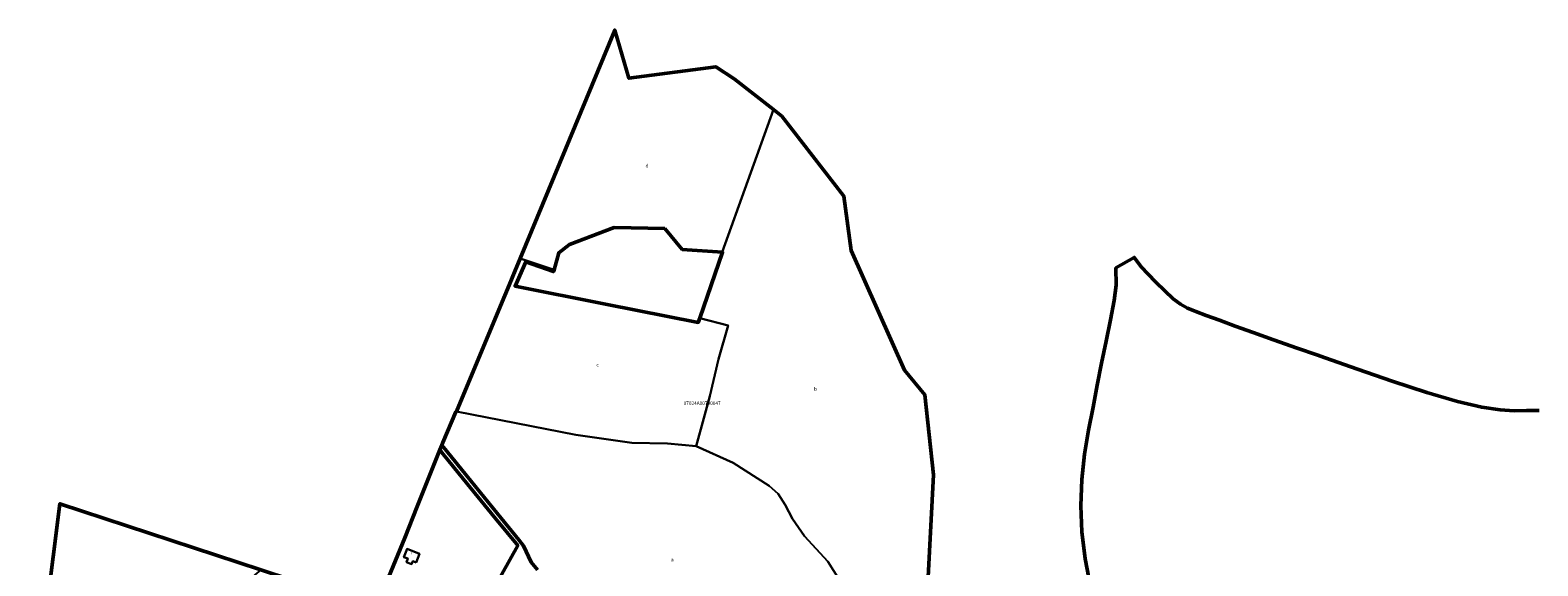
# Model space of a CAD drawing. Units: metres. Extents: x 363365 to 364781, y 4285301 to 4286648.
# Drawn here: x 363365 to 364234, y 4286339 to 4286648 of the extents above; entities that cross this region are included whole.
import ezdxf
from ezdxf.enums import TextEntityAlignment as Align

# ---------------------------------------------------------------- set-up
doc = ezdxf.new("R2010")
doc.units = ezdxf.units.M
doc.header["$LTSCALE"] = 7
for name, color, linetype in [('CONSTRUCCION', 210, 'Continuous'), ('REFCATASTRAL', 18, 'Continuous'), ('SUBPARCELA', 242, 'Continuous'), ('TXTCONSTRU', 1, 'Continuous'), ('TXTSUBPA', 242, 'Continuous')]:
    doc.layers.add(name, color=color, linetype=linetype)
doc.layers.add('PARCELA', color=18, linetype='Continuous', lineweight=50)

msp = doc.modelspace()

# ---------------------------------------------------------------- linework, layer by layer
at = {"layer": 'CONSTRUCCION'}
msp.add_lwpolyline([(363587.34, 4286341.12), (363585.37, 4286341.89), (363584.69, 4286340.15), (363581.73, 4286341.31), (363582.55, 4286343.4), (363580.31, 4286344.28), (363582.13, 4286348.93), (363589.3, 4286346.12), (363587.34, 4286341.12)], dxfattribs=at)
at = {"layer": 'PARCELA'}
for points in [[(363657.3301, 4286336.811), (363653.7029, 4286341.2746), (363649.32835, 4286350.7293), (363646.47275, 4286354.2611), (363636.42465, 4286366.6887), (363616.45215, 4286391.24155), (363604.871, 4286405.43975), (363602.06, 4286408.85), (363602.68345, 4286410.30045), (363610.27, 4286427.95), (363610.703, 4286428.239), (363612.04, 4286431.46), (363638.44, 4286495.1), (363640.95, 4286501.16), (363644.44, 4286509.56), (363647.3, 4286516.45), (363701.867, 4286648.2045), (363710.047, 4286620.4645), (363760.137, 4286627.065), (363770.847, 4286620.215), (363793.377, 4286602.405), (363798.197, 4286598.595), (363833.947, 4286552.4455), (363838.2475, 4286521.1455), (363868.9875, 4286451.9855), (363880.7475, 4286437.7655), (363885.8175, 4286391.7255), (363882.6675, 4286332.9055)], [(363730.69, 4286533.75), (363701.6, 4286534.34), (363675.86, 4286524.63), (363669.56, 4286519.75), (363666.85, 4286509.97), (363666.55, 4286508.9), (363650.54, 4286514.6), (363644.38, 4286500.59), (363696.55, 4286490.21), (363750.01, 4286479.57), (363750.9, 4286482.13), (363764.08, 4286520.05), (363740.86, 4286521.69), (363730.69, 4286533.75)], [(363976.2675, 4286327.3565), (363973.1275, 4286343.2965), (363971.2475, 4286358.7365), (363970.6675, 4286373.8565), (363971.2375, 4286388.9765), (363972.8075, 4286403.6665), (363975.1675, 4286417.4965), (363977.7675, 4286430.6365), (363980.1775, 4286443.4065), (363982.5975, 4286456.1065), (363985.2675, 4286468.8865), (363987.8775, 4286481.177), (363989.9875, 4286492.217), (363991.1175, 4286501.137), (363990.9175, 4286511.087), (364001.5375, 4286517.107), (364005.8075, 4286511.527), (364009.4375, 4286507.577), (364014.0475, 4286502.857), (364019.1175, 4286497.767), (364023.9675, 4286493.247), (364028.1175, 4286490.057), (364032.1875, 4286487.807), (364036.9775, 4286485.857), (364043.0475, 4286483.6575), (364050.7175, 4286480.8575), (364059.8075, 4286477.5075), (364070.0875, 4286473.7675), (364081.8675, 4286469.5775), (364095.5875, 4286464.7975), (364106.7975, 4286460.888), (364111.6775, 4286459.188), (364130.2475, 4286452.638), (364150.2675, 4286445.708), (364170.2375, 4286439.1385), (364188.0575, 4286433.8985), (364201.9975, 4286430.6785), (364212.5275, 4286429.1385), (364220.6775, 4286428.659), (364227.7875, 4286428.709), (364235.0475, 4286428.859)], [(363600.08525, 4286267.66255), (363553.828, 4286291.1725), (363561.1502, 4286308.829), (363561.66, 4286308.53), (363580.77, 4286355.38), (363587.97235, 4286373.4688), (363600.93375, 4286406.02145), (363602.8618, 4286403.65805), (363614.51465, 4286389.4441), (363633.10455, 4286366.55285), (363645.1483, 4286351.8226), (363645.92735, 4286350.86975), (363636.8483, 4286334.3895), (363625.4973, 4286313.851), (363600.08525, 4286267.66255)], [(363636.8483, 4286334.3895), (363645.92735, 4286350.86975), (363645.1483, 4286351.8226), (363633.10455, 4286366.55285), (363614.51465, 4286389.4441), (363602.8618, 4286403.65805), (363600.93375, 4286406.02145), (363602.06, 4286408.85), (363604.871, 4286405.43975), (363616.45215, 4286391.24155), (363636.42465, 4286366.6887), (363646.47275, 4286354.2611), (363649.32835, 4286350.7293), (363653.7029, 4286341.2746), (363657.3301, 4286336.811)], [(363538.608, 4286323.4625), (363538.95955, 4286323.34705), (363538.5253, 4286322.2122), (363538.49, 4286322.12), (363561.1502, 4286308.829), (363553.828, 4286291.1725), (363534.685, 4286245.056), (363533.828, 4286242.992), (363527.958, 4286228.852), (363523.748, 4286218.692), (363493.098, 4286224.192), (363483.518, 4286225.912), (363387.9835, 4286243.061), (363385.727, 4286243.466), (363364.698, 4286247.241), (363367.608, 4286264.221), (363370.818, 4286287.621), (363374.118, 4286313.741), (363381.868, 4286375.011), (363497.848, 4286336.872), (363533.828, 4286325.0325), (363538.608, 4286323.4625)]]:
    msp.add_lwpolyline(points, dxfattribs=at)
at = {"layer": 'SUBPARCELA'}
for points in [[(363666.85, 4286509.97), (363647.3, 4286516.45), (363701.867, 4286648.2045), (363710.047, 4286620.4645), (363760.137, 4286627.065), (363770.847, 4286620.215), (363793.377, 4286602.405), (363763.79, 4286520.0705), (363740.86, 4286521.69), (363730.69, 4286533.75), (363701.6, 4286534.34), (363675.86, 4286524.63), (363669.56, 4286519.75), (363666.85, 4286509.97)], [(363831.3975, 4286331.255), (363824.77, 4286341.6), (363811.31, 4286356.36), (363804.47, 4286366.31), (363800.1, 4286374.3), (363796.21, 4286380.78), (363790.88, 4286385.27), (363770.28, 4286398.56), (363748.92, 4286408.16), (363753.31, 4286424.42), (363756.64, 4286437.09), (363761.82, 4286458.34), (363767.37, 4286477.89), (363750.9, 4286482.13), (363764.08, 4286520.05), (363763.79, 4286520.0705), (363793.377, 4286602.405), (363798.197, 4286598.595), (363833.947, 4286552.4455), (363838.2475, 4286521.1455), (363868.9875, 4286451.9855), (363880.7475, 4286437.7655), (363885.8175, 4286391.7255), (363882.6675, 4286332.9055)], [(363748.92, 4286408.16), (363732.22, 4286409.76), (363711.7, 4286410.12), (363679.43, 4286414.79), (363610.703, 4286428.239), (363612.04, 4286431.46), (363638.44, 4286495.1), (363640.95, 4286501.16), (363644.44, 4286509.56), (363647.3, 4286516.45), (363666.85, 4286509.97), (363666.55, 4286508.9), (363650.54, 4286514.6), (363644.38, 4286500.59), (363696.55, 4286490.21), (363750.01, 4286479.57), (363750.9, 4286482.13), (363767.37, 4286477.89), (363761.82, 4286458.34), (363756.64, 4286437.09), (363753.31, 4286424.42), (363748.92, 4286408.16)], [(363976.2675, 4286327.3565), (363973.1275, 4286343.2965), (363971.2475, 4286358.7365), (363970.6675, 4286373.8565), (363971.2375, 4286388.9765), (363972.8075, 4286403.6665), (363975.1675, 4286417.4965), (363977.7675, 4286430.6365), (363980.1775, 4286443.4065), (363982.5975, 4286456.1065), (363985.2675, 4286468.8865), (363987.8775, 4286481.177), (363989.9875, 4286492.217), (363991.1175, 4286501.137), (363990.9175, 4286511.087), (364001.5375, 4286517.107), (364005.8075, 4286511.527), (364009.4375, 4286507.577), (364014.0475, 4286502.857), (364019.1175, 4286497.767), (364023.9675, 4286493.247), (364028.1175, 4286490.057), (364032.1875, 4286487.807), (364036.9775, 4286485.857), (364043.0475, 4286483.6575), (364050.7175, 4286480.8575), (364059.8075, 4286477.5075), (364070.0875, 4286473.7675), (364081.8675, 4286469.5775), (364095.5875, 4286464.7975), (364106.7975, 4286460.888), (364111.6775, 4286459.188), (364130.2475, 4286452.638), (364150.2675, 4286445.708), (364170.2375, 4286439.1385), (364188.0575, 4286433.8985), (364201.9975, 4286430.6785), (364212.5275, 4286429.1385), (364220.6775, 4286428.659), (364227.7875, 4286428.709), (364235.0475, 4286428.859)], [(363657.3301, 4286336.811), (363653.7029, 4286341.2746), (363649.32835, 4286350.7293), (363646.47275, 4286354.2611), (363636.42465, 4286366.6887), (363616.45215, 4286391.24155), (363604.871, 4286405.43975), (363602.06, 4286408.85), (363602.68345, 4286410.30045), (363610.27, 4286427.95), (363610.703, 4286428.239), (363679.43, 4286414.79), (363711.7, 4286410.12), (363732.22, 4286409.76), (363748.92, 4286408.16), (363770.28, 4286398.56), (363790.88, 4286385.27), (363796.21, 4286380.78), (363800.1, 4286374.3), (363804.47, 4286366.31), (363811.31, 4286356.36), (363824.77, 4286341.6), (363831.3975, 4286331.255)], [(363600.08525, 4286267.66255), (363553.828, 4286291.1725), (363561.1502, 4286308.829), (363561.66, 4286308.53), (363580.77, 4286355.38), (363587.97235, 4286373.4688), (363600.93375, 4286406.02145), (363602.8618, 4286403.65805), (363614.51465, 4286389.4441), (363633.10455, 4286366.55285), (363645.1483, 4286351.8226), (363645.92735, 4286350.86975), (363636.8483, 4286334.3895), (363625.4973, 4286313.851), (363600.08525, 4286267.66255)], [(363636.8485, 4286334.3895), (363645.9275, 4286350.8695), (363645.1485, 4286351.8225), (363633.1045, 4286366.553), (363614.5145, 4286389.444), (363602.862, 4286403.658), (363600.934, 4286406.0215), (363602.06, 4286408.85), (363604.871, 4286405.4395), (363616.452, 4286391.2415), (363636.4245, 4286366.6885), (363646.473, 4286354.261), (363649.3285, 4286350.7295), (363653.703, 4286341.2745), (363657.33, 4286336.811)], [(363396.55, 4286304.86), (363374.118, 4286313.741), (363381.868, 4286375.011), (363497.848, 4286336.872), (363475.72, 4286318.45), (363469.5, 4286312.14), (363456.43, 4286280.6), (363402.32, 4286302.54), (363403.92, 4286306.1), (363398.24, 4286308.64), (363396.55, 4286304.86)], [(363587.34, 4286341.12), (363589.3, 4286346.12), (363582.13, 4286348.93), (363580.31, 4286344.28), (363582.55, 4286343.4), (363581.73, 4286341.31), (363584.69, 4286340.15), (363585.37, 4286341.89), (363587.34, 4286341.12)]]:
    msp.add_lwpolyline(points, dxfattribs=at)

# ---------------------------------------------------------------- texts
at = {"layer": 'REFCATASTRAL'}
msp.add_text('07024A00700047', height=2, dxfattribs=at).set_placement((363752.29, 4286431.38), align=Align.BOTTOM_CENTER)
at = {"layer": 'TXTCONSTRU'}
msp.add_text('I', height=2, dxfattribs=at).set_placement((363584.84, 4286345.11), align=Align.BOTTOM_CENTER)
at = {"layer": 'TXTSUBPA'}
for s, p in [('   d', (363719.59, 4286568.41)), ('   c', (363691.05, 4286453.56)), ('   b', (363816.76, 4286439.59)), ('   a', (363734.17, 4286341.15))]:
    msp.add_text(s, height=2, dxfattribs=at).set_placement(p, align=Align.BOTTOM_CENTER)

doc.saveas('drawing.dxf')
